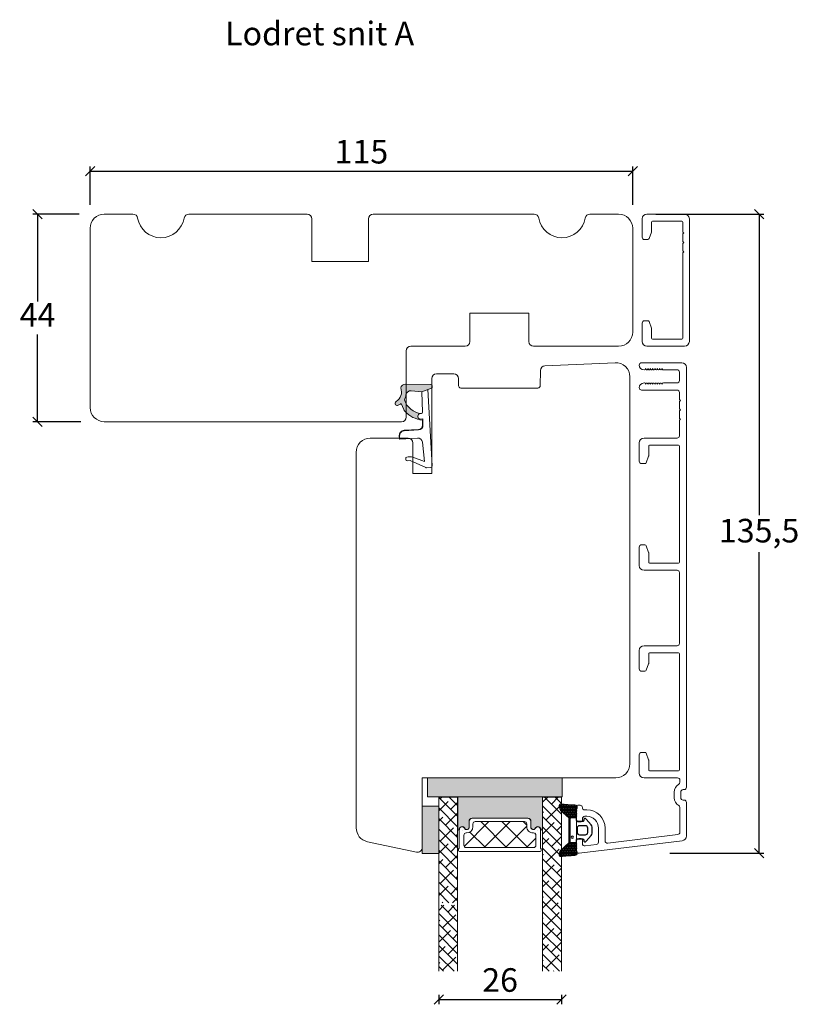
# Model space of a CAD drawing. Units: millimetres. Extents: x 2156 to 4269, y 839 to 2221.
# Drawn here: x 4022 to 4187, y 1971 to 2180 of the extents above; entities that cross this region are included whole.
import ezdxf

# ---------------------------------------------------------------- set-up
doc = ezdxf.new("R2010")
doc.units = ezdxf.units.MM
for name, color, linetype in [('1', 7, 'Continuous'), ('GLAS', 3, 'Continuous'), ('KON', 7, 'Continuous')]:
    doc.layers.add(name, color=color, linetype=linetype)
doc.styles.get("Standard").update_dxf_attribs({"font": 'txt.shx', "height": 5})
doc.dimstyles.new('ISO-25', dxfattribs={"dimtxt": 2, "dimasz": 2, "dimexe": 1, "dimexo": 5, "dimgap": 1, "dimtad": 1, "dimtih": 1, "dimtoh": 1, "dimdec": 1, "dimtxsty": 'Standard', "dimblk": 'OBLIQUE', "dimcen": 5, "dimclrd": 1, "dimclre": 1, "dimadec": 0, "dimazin": 0, "dimtfac": 1, "dimtdec": 1, "dimtmove": 1, "dimatfit": 3, "dimldrblk": 'OBLIQUE', "dimfxl": 1.25, "dimarcsym": 0})
pattern_1 = [(315, (-2911.252089873308, 5553.244820058947), (1.122532015133644, 1.122532015133644), []), (44.99999999999999, (-2911.252089873308, 5553.244820058947), (1.122532015133645, 3.367596045400932), [3.96875, -2.38125])]

# ---------------------------------------------------------------- blocks, each defined once
blk = doc.blocks.new('A$C0AF047EA')
at = {"lineweight": 9}
h = blk.add_hatch(color=256, dxfattribs=at)
h.set_gradient(color1=(122, 175, 223), color2=(122, 175, 223), name='INVHEMISPHERICAL')
h.paths.add_polyline_path([(11.32859725869093, 17.24996158246449, 0.3937680234751278), (11.04967182598148, 17.54922043799525), (5.665206682138887, 17.92840812418171, 0.3545442253219425), (4.633415944021635, 17.20553591068528, -0.3596101337296012), (3.541968493034801, 14.38049756801183, 0.4060173848986504), (3.344139062169234, 13.71204175395587, 0.2981926167352509), (3.874717253046128, 13.57622434982341, 0.06792987403732788), (4.529008551834522, 13.90418864538697), (5.038814044001811, 12.59803364986192, 0.1274382333149269), (5.26051306901536, 12.14807952640467, 0.1753467174547604), (8.824554967031872, 10.14363280304724), (8.797203638655901, 9.076930996387546, -0.4067249021750503), (7.897499350837279, 8.200000337100846), (4.828597258690479, 8.200000337100391, 0.4142135623728614), (3.72859725869057, 7.100000337100937), (3.728597258690115, 6.400000337101574), (3.828597258690024, 6.400000337101574), (3.828597258690479, 7.100000337100937, -0.4142135623729046), (4.828597258690479, 8.100000337100482), (7.897499350837279, 8.100000337100482, 0.4067249021750809), (8.897170781746809, 9.074367736307977), (8.930200372375111, 10.36252177080632), (8.44285654665373, 10.36252177080632, -0.4217420882414298), (7.943020831199192, 10.87533807120235), (7.947461444951387, 11.0485220075434, -0.4067249021753473), (8.447297160405924, 11.53570570714737), (8.634087029193324, 11.53570570714737, 0.08709322901954752), (8.736250413659945, 11.55363719973411, -0.3174375648775681), (5.275113534703905, 14.67142251527048, 0.1037712740545877), (5.672366918526222, 15.70922953762874, -0.3990020041813256), (6.816966809585665, 16.47441696393571), (9.076967906952177, 16.08645561930143), (11.12858043938786, 16.81167294112765, 0.3178536132064898), (11.32859725869093, 17.09452159956163)])
for p, q in [((8.933918096669913, 11.82563937832856), (9.076967906952177, 16.08645561930143)), ((10.32859725869093, 16.52888969105561), (10.32859725869048, 0.3000003371007551)), ((7.574374228712713, 6.400000337100664), (3.828597258690024, 6.400000337101119)), ((8.764583863092867, 1.365619443181913), (8.573277403082557, 5.446823923399279)), ((4.828597258690479, 2.215975901493039), (4.828597258690479, 2.02067049848938)), ((8.764583863092412, 1.365619443181913), (6.367517525296989, 2.381850050869616)), ((5.734117651287761, 1.720670498489199), (5.128597258690661, 1.720670498489199)), ((5.734117651287761, 1.720670498489199), (8.999800710183536, 0.03347025725088315)), ((10.0285972586903, 3.371005732333288e-07), (9.137502258959103, 3.371005732333288e-07))]:
    blk.add_line(p, q, dxfattribs=at)
blk.add_lwpolyline([(8.634087029193324, 11.53570570714737), (8.447297160405924, 11.53570570714737, 0.4067249021750954), (7.947461444951387, 11.04852200754385), (7.943020831199192, 10.8753380712028, 0.421742088241694), (8.44285654665373, 10.36252177080632), (8.930200372375111, 10.36252177080632), (8.897170781746809, 9.074367736307977, -0.4067249021751017), (7.897499350837279, 8.100000337100482), (4.828597258690479, 8.100000337100482, 0.414213562373095), (3.828597258690479, 7.100000337100482), (3.828597258690024, 6.400000337101574), (3.728597258690115, 6.400000337101574), (3.72859725869057, 7.100000337100482, -0.4142135623730466), (4.828597258690479, 8.200000337100391), (7.897499350837279, 8.200000337100846, 0.4067249021749592), (8.797203638655901, 9.076930996387091), (8.824554967031872, 10.14363280304724, -0.1753467174537356), (5.260513069030821, 12.14807952638648, -0.1274382333209987), (5.038814044001811, 12.59803364986192), (4.529008551834522, 13.90418864538697, -0.06792987403174788), (3.874717253102972, 13.57622434984296, -0.2981926167679792), (3.344139062169234, 13.71204175395587, -0.4060173849038985), (3.541968493042532, 14.38049756801638, 0.3596101337285318), (4.633415944021635, 17.20553591068528, -0.3545442253217905), (5.665206682138432, 17.92840812418171), (11.04967182598148, 17.54922043799525, -0.3937680234751424), (11.32859725869093, 17.24996158246449), (11.32859725869093, 17.09452159956118, -0.3178536132064563), (11.12858043938786, 16.81167294112765), (9.076967906952177, 16.08645561930143), (6.81696680958612, 16.47441696393571, 0.3990020041813872), (5.672366918526222, 15.70922953762874, -0.1037712740545895), (5.275113534703905, 14.67142251527048, 0.3174375648775508), (8.73625041365949, 11.55363719973411)], format="xyb", dxfattribs=at)
for centre, radius, start, end in [((6.018018818725068, 12.80090801778397), 1, 191.7050947919161, 220.7551990323405), ((8.634087029193324, 11.83570570714755), 0.3, 270, 358.0771118665306), ((7.574374228712713, 5.400000337100664), 1, 2.683775159470611, 90), ((5.128597258690661, 2.215975901493039), 0.3, 98.87430827647535, 180), ((5.475669020395344, -0.006898750150867272), 2.549806775046317, 69.5266899599643, 98.87430827650108), ((5.128597258690661, 2.02067049848938), 0.3, 180, 270), ((9.137502258959103, 0.3000003371007551), 0.3, 242.6770689248809, 270), ((10.0285972586903, 0.3000003371007551), 0.3, 270, 0)]:
    blk.add_arc(centre, radius, start, end, dxfattribs=at)
blk = doc.blocks.new('_Oblique')
at = {"color": 0, "lineweight": -2}
blk.add_line((-0.5, -0.5), (0.5, 0.5), dxfattribs=at)
blk = doc.blocks.new('*D1176')
at = {"color": 1, "lineweight": -2, "transparency": 16777216}
for p, q in [((4037.126454524389, 2140.933272868007), (4037.126454524389, 2149.02454008623)), ((4037.126454524389, 2148.02454008623), (4152.126454524389, 2148.02454008623)), ((4152.126454524389, 2140.933272868007), (4152.126454524389, 2149.02454008623))]:
    blk.add_line(p, q, dxfattribs=at)
at = {"layer": 'Defpoints', "color": 0, "lineweight": 9, "transparency": 16777216}
for p in [(4152.126454524389, 2148.02454008623), (4037.126454524389, 2135.933272868007), (4152.126454524389, 2135.933272868007)]:
    blk.add_point(p, dxfattribs=at)
at = {"color": 1, "lineweight": -2, "transparency": 16777216, "xscale": 2, "yscale": 2, "zscale": 2, "rotation": 180}
blk.add_blockref('_Oblique', (4037.126454524389, 2148.02454008623), dxfattribs=at)
at = {"color": 1, "lineweight": -2, "transparency": 16777216, "xscale": 2, "yscale": 2, "zscale": 2}
blk.add_blockref('_Oblique', (4152.126454524389, 2148.02454008623), dxfattribs=at)
at = {"color": 0, "lineweight": 9, "transparency": 16777216, "insert": (4094.626454524389, 2151.52454008623), "char_height": 5, "attachment_point": 5}
blk.add_mtext('115', dxfattribs=at)
blk = doc.blocks.new('*D1177')
at = {"color": 1, "lineweight": -2, "transparency": 16777216}
for p, q in [((4034.784377445644, 2138.913706271424), (4024.988069264507, 2138.913706271424)), ((4025.988069264507, 2138.913706271424), (4025.988069264507, 2120.423489569716)), ((4025.988069264507, 2094.933272868008), (4025.988069264507, 2113.423489569716)), ((4035.126454524391, 2094.933272868008), (4024.988069264507, 2094.933272868008))]:
    blk.add_line(p, q, dxfattribs=at)
at = {"layer": 'Defpoints', "color": 0, "lineweight": 9, "transparency": 16777216}
for p in [(4039.784377445644, 2138.913706271424), (4025.988069264507, 2094.933272868008), (4040.126454524391, 2094.933272868008)]:
    blk.add_point(p, dxfattribs=at)
at = {"color": 1, "lineweight": -2, "transparency": 16777216, "xscale": 2, "yscale": 2, "zscale": 2}
for p, rotation in [((4025.988069264507, 2138.913706271424), 90), ((4025.988069264507, 2094.933272868008), 270)]:
    blk.add_blockref('_Oblique', p, dxfattribs=dict(at, rotation=rotation))
at = {"color": 0, "lineweight": 9, "transparency": 16777216, "insert": (4025.988069264507, 2116.923489569714), "char_height": 5, "attachment_point": 5}
blk.add_mtext('44', dxfattribs=at)
blk = doc.blocks.new('*D1179')
at = {"color": 1, "lineweight": -2, "transparency": 16777216}
for p, q in [((4157.001888913278, 2138.933272868008), (4179.908267319012, 2138.933272868008)), ((4178.908267319012, 2138.933272868008), (4178.908267319012, 2075.117807157484)), ((4178.908267319013, 2003.469008113627), (4178.908267319012, 2067.284473824151)), ((4159.9694089611, 2003.469008113627), (4179.908267319013, 2003.469008113627))]:
    blk.add_line(p, q, dxfattribs=at)
at = {"layer": 'Defpoints', "color": 0, "lineweight": 9, "transparency": 16777216}
for p in [(4152.001888913278, 2138.933272868008), (4154.9694089611, 2003.469008113627), (4178.908267319013, 2003.469008113627)]:
    blk.add_point(p, dxfattribs=at)
at = {"color": 1, "lineweight": -2, "transparency": 16777216, "xscale": 2, "yscale": 2, "zscale": 2}
for p, rotation in [((4178.908267319012, 2138.933272868008), 90), ((4178.908267319013, 2003.469008113627), 270)]:
    blk.add_blockref('_Oblique', p, dxfattribs=dict(at, rotation=rotation))
at = {"color": 0, "lineweight": 9, "transparency": 16777216, "insert": (4178.908267319012, 2071.201140490816), "char_height": 5, "attachment_point": 5}
blk.add_mtext('135,5', dxfattribs=at)
blk = doc.blocks.new('A$C6110631A')
at = {"lineweight": 13}
h = blk.add_hatch(color=256, dxfattribs=at)
h.set_gradient(color1=(73, 75, 75), color2=(63, 64, 64), one_color=1, tint=0.25, name='INVCURVED')
h.paths.add_polyline_path([(28.49999566231327, 1.762010469974484e-06), (-4.337690370448399e-06, 1.762010469974484e-06), (-4.337690370448399e-06, 4.00000176201047), (28.49999566231327, 4.000001762011152)])
at = {"lineweight": 0}
blk.add_lwpolyline([(28.49999566231327, 1.762010469974484e-06), (-4.337690370448399e-06, 1.762010469974484e-06), (-4.337690370448399e-06, 4.00000176201047), (28.49999566231327, 4.000001762011152)], close=True, dxfattribs=at)
blk = doc.blocks.new('A$C460C5F63')
at = {"lineweight": 13}
h = blk.add_hatch(dxfattribs=at)
h.set_pattern_fill('NET', color=256, angle=45, style=0)
h.set_pattern_definition([(45, (-5315.223469585662, -1625.389230356496), (-2.245064030267288, 2.245064030267288), []), (135, (-5315.223469585662, -1625.389230356496), (-2.245064030267288, -2.245064030267288), [])])
edge = h.paths.add_edge_path()
edge.add_arc((1.599999160894185, 3.599997303617329), 0.5, 180, 270)
edge.add_line((1.599999160894185, 3.099997303617329), (1.684999160894222, 3.099997303617329))
edge.add_arc((1.684999160893198, 1.74999730361776), 1.349999999999568, -2.4101609596982598e-11, 89.99999999995657, ccw=False)
edge.add_line((3.034999160892767, 1.749997303617192), (3.034999160893676, 1.199997303617238))
edge.add_arc((3.534999160893676, 1.199997303617238), 0.5, 180, 270)
edge.add_line((3.534999160893676, 0.6999973036172378), (13.93384388095001, 0.6999973036172378))
edge.add_arc((13.93384388095001, 1.199997303617238), 0.5, 270, 360)
edge.add_line((14.43384388095001, 1.199997303617238), (14.43384388095001, 1.749997303617192))
edge.add_arc((15.7838438809498, 1.749997303617533), 1.349999999999795, 90.00000000001438, 180.0000000000145, ccw=False)
edge.add_line((15.78384388094946, 3.099997303617329), (15.8688438809495, 3.099997303617329))
edge.add_arc((15.8688438809495, 3.599997303617329), 0.5, 270, 360)
edge.add_line((16.3688438809495, 3.599997303617329), (16.3688438809495, 5.699997303617238))
edge.add_arc((15.8688438809495, 5.699997303617238), 0.5, 0, 90)
edge.add_line((15.8688438809495, 6.199997303617238), (1.599999160894185, 6.199997303617238))
edge.add_arc((1.599999160894185, 5.699997303617238), 0.5, 90, 180)
edge.add_line((1.099999160894185, 5.699997303617238), (1.099999160894185, 3.599997303617329))
at = {"lineweight": 5}
blk.add_lwpolyline([(17.36881698463185, 2.389997303619793, -0.7807673591925802), (16.24496670973258, 2.120342340543857, 0.7845985001125848), (15.26384388095084, 1.879997303617529), (15.26384388094993, 0.6499973036172833, -0.4142135623729926), (14.61384388094939, -2.696382352951332e-06), (2.854999160894295, -2.696382580325007e-06, -0.41421356237289), (2.204999160893749, 0.6499973036175106), (2.204999160892839, 1.879997303617529, 0.7845985001124283), (1.223876332111104, 2.120342340544084, -0.7807673591899431), (0.100026057211835, 2.389997303619566, 0.004363857630778244), (0.09999916089418548, 2.393052062116794), (0.09999916089509497, 6.298935121405748, -0.2679491924324691), (-8.39106178318616e-07, 6.4721402021637), (-8.391052688239142e-07, 6.799997303617602, -0.4142135623717631), (0.1999991608936398, 6.99999730361742), (17.26884388094913, 6.99999730361742, -0.4142135623717631), (17.46884388094895, 6.799997303617602), (17.46884388094986, 6.4721402021637, -0.2679491924314139), (17.36884388094859, 6.298935121405293), (17.3688438809495, 2.393052062112474, 0.004363857640198794)], format="xyb", close=True, dxfattribs=at)
at = {"layer": '1', "color": 0, "lineweight": 5}
for centre, start, end in [((0.5596603520198187, 2.668882411351206), 359.9999999857739, 0.3538777718036304), ((0.5596603520198187, 2.668882411351206), 359.9999999857739, 0.3538777718036304), ((0.5596603520198187, 2.668882411351206), 359.9999999857739, 0.3538777718036304), ((0.5596603520198187, 2.668882411351206), 359.9999999857739, 0.3538777718036304), ((16.90918268982387, 2.668882411351206), 179.6461222281964, 180.0000000142261), ((16.90918268982387, 2.668882411351206), 179.6461222281964, 180.0000000142261), ((16.90918268982387, 2.668882411351206), 179.6461222281964, 180.0000000142261), ((16.90918268982387, 2.668882411351206), 179.6461222281964, 180.0000000142261)]:
    blk.add_arc(centre, 0.2000000000091404, start, end, dxfattribs=at)
at = {"layer": 'GLAS', "color": 0, "lineweight": 5}
blk.add_lwpolyline([(1.099999160894185, 3.599997303617329, 0.414213562373095), (1.599999160894185, 3.099997303617329), (1.684999160894222, 3.099997303617329, -0.4142135623729962), (3.034999160892767, 1.749997303617192), (3.034999160893676, 1.199997303617238, 0.414213562373095), (3.534999160893676, 0.6999973036172378), (13.93384388095001, 0.6999973036172378, 0.414213562373095), (14.43384388095001, 1.199997303617238), (14.43384388095001, 1.749997303617192, -0.414213562373095), (15.78384388094946, 3.099997303617329), (15.8688438809495, 3.099997303617329, 0.414213562373095), (16.3688438809495, 3.599997303617329), (16.3688438809495, 5.699997303617238, 0.414213562373095), (15.8688438809495, 6.199997303617238), (1.599999160894185, 6.199997303617238, 0.414213562373095), (1.099999160894185, 5.699997303617238)], format="xyb", close=True, dxfattribs=at)
for centre, start, end in [((2.854999160894295, 0.6499973036179654), 180.0000000000521, 270), ((14.61384388094939, 0.6499973036179654), 270, 359.9999999999479)]:
    blk.add_arc(centre, 0.6500000000005457, start, end, dxfattribs=at)
blk = doc.blocks.new('A$C5DEC78EA')
at = {"lineweight": 13}
h = blk.add_hatch(color=256, dxfattribs=at)
h.set_gradient(color1=(41, 41, 41), color2=(0, 0, 0), one_color=1, name='INVCURVED')
edge = h.paths.add_edge_path()
edge.add_arc((17.02318013037749, 6.893481486070959), 0.5956605145531235, 207.5292896845386, 359.455514563575, ccw=False)
edge.add_arc((16.03384064493176, 6.377820971517374), 0.5199999999994442, 27.52928968455565, 179.9999999999978)
edge.add_line((15.51384064493232, 6.377820971517394), (15.51384064493141, 5.147820971517149))
edge.add_arc((14.86384064493041, 5.147820971518286), 0.6500000000010004, 270.0000000000401, 359.9999999998998, ccw=False)
edge.add_line((14.86384064493086, 4.497820971517285), (3.104995924875766, 4.497820971517285))
edge.add_arc((3.104995924875766, 5.147820971517831), 0.6500000000005457, 180.0000000000401, 270, ccw=False)
edge.add_line((2.45499592487522, 5.147820971517376), (2.454995924874311, 6.377820971517394))
edge.add_arc((1.934995924874868, 6.377820971517374), 0.5199999999994431, 2.250854082268899e-12, 152.4707103154443)
edge.add_arc((0.9456564394290844, 6.893481486070753), 0.595660514553072, 180.5444854364271, 332.47071031548126, ccw=False)
edge.add_arc((0.1750093730352467, 6.887807523358788), 0.1750134486747429, 0.004402649360340998, 180.0043945723033)
edge.add_line((-4.075124707014766e-06, 6.887794099870007), (-4.075125616509467e-06, 3.040308911295142e-07))
edge.add_line((-4.075125616509467e-06, 3.040308911295142e-07), (17.96884064493133, 3.040308911295142e-07))
edge.add_line((17.96884064493133, 3.040308911295142e-07), (17.96884064493133, 6.887794099870007))
edge.add_arc((17.79382719677138, 6.887807523358788), 0.1750134486747444, 359.9956054276967, 539.9955973505652)
at = {"lineweight": 5}
blk.add_lwpolyline([(17.61881374861332, 6.887820971519659, -0.7807673591898183), (16.49496347371405, 6.61816600844395, 0.7845985001124283), (15.51384064493232, 6.377820971517394), (15.51384064493141, 5.147820971517149, -0.4142135623723778), (14.86384064493086, 4.497820971517285), (3.104995924875766, 4.497820971517285, -0.41421356237289), (2.45499592487522, 5.147820971517376), (2.454995924874311, 6.377820971517394, 0.7845985001124283), (1.473873096092575, 6.61816600844395, -0.7807673591899431), (0.3500228211933063, 6.887820971519432, 0.9999999295143824), (-4.075124707014766e-06, 6.887794099870007), (-4.075125616509467e-06, 3.040308911295142e-07), (17.96884064493133, 3.040308911295142e-07), (17.96884064493133, 6.887794099870007, 0.9999999295137332)], format="xyb", close=True, dxfattribs=at)
blk = doc.blocks.new('A$C0481216A')
at = {"layer": 'KON'}
h = blk.add_hatch(dxfattribs=at)
h.set_pattern_fill('HONEY', color=256, scale=1.5)
h.set_pattern_definition([(0, (19.0515400816912, 35.52622514423547), (0.28125, 0.1623797632095823), [0.1875, -0.375]), (120, (19.0515400816912, 35.52622514423547), (-0.2812499999999999, 0.1623797632095823), [0.1874999999999996, -0.3749999999999992]), (59.99999999999999, (19.0515400816912, 35.52622514423547), (6.245004513516506e-17, 0.3247595264191645), [-0.375, 0.1875])])
edge = h.paths.add_edge_path()
edge.add_arc((26.92881007095184, 23.72266341982413), 23.72267002431228, 90.34867228018949, 97.72818145361235)
edge.add_arc((23.73873738894872, 47.52986464340574), 0.3000000000000274, 160.0511175823172, 269.9999999999946, ccw=False)
edge.add_line((23.45673817287388, 47.63221913589859), (23.60873292494307, 48.22829080527799))
edge.add_arc((24.09322950725254, 48.10474704084527), 0.4999999999999998, 131.907836476685, 165.694766173288, ccw=False)
edge.add_line((23.75926233203245, 48.47685713997635), (25.52487625141384, 50.06148785696905))
edge.add_line((25.52487625141384, 50.06148785696905), (25.52487625141566, 55.42818166469897))
edge.add_line((25.52487625141566, 55.42818166469897), (23.75926233203245, 57.01281238169304))
edge.add_arc((24.09322950725254, 57.38492248082457), 0.4999999999999993, 194.3052338267122, 228.0921635233169, ccw=False)
edge.add_line((23.60873292494307, 57.26137871639185), (23.45673817287388, 57.85745038577124))
edge.add_arc((23.73873738894872, 57.95980487826409), 0.3000000000000292, 90, 199.9488824176823, ccw=False)
edge.add_arc((27.17218644422337, 85.21422452768456), 27.17221579209579, 262.7407674570663, 269.1823788091312)
edge.add_arc((26.78444714462148, 57.54477533764793), 0.500000000040778, -36.81864622829869, 90.00000000002183, ccw=False)
edge.add_arc((27.4248762514153, 57.06534801339876), 0.3000000000000969, 143.1813537690581, 179.9999999999525)
edge.add_line((27.12487625141512, 57.06534801339876), (27.12487625141512, 55.42199448450219))
edge.add_line((27.12487625141512, 55.42199448450219), (26.026036339028, 55.42624368484303))
edge.add_arc((26.02487625141566, 55.12624592785687), 0.2999999999999978, 89.77843903413905, 179.9999999999844)
edge.add_line((25.72487625141548, 55.12624592785687), (25.72487625141366, 50.36342359381251))
edge.add_arc((26.02487625141384, 50.36342359381251), 0.2999999999999954, 179.999999999982, 270.221560965861)
edge.add_line((26.02603633902709, 50.06342583682635), (27.12487625141512, 50.06767503716719))
edge.add_line((27.12487625141512, 50.06767503716765), (27.12487625141512, 48.42432150827108))
edge.add_arc((27.4248762514153, 48.42432150827108), 0.300000000000086, 180.0000000000472, 216.8186462309443)
edge.add_arc((26.78444714462239, 47.9448941840219), 0.5000000000406971, -90.00000000001688, 36.81864622831671, ccw=False)
at = {"lineweight": 9}
for p, q in [((27.12487625141512, 57.29525371895124), (27.12487625141512, 52.79624748208062)), ((27.12487625141603, 54.79483476083487), (27.12487625141512, 50.69483476083451))]:
    blk.add_line(p, q, dxfattribs=at)
at = {"layer": 'KON'}
for points in [[(26.78444714462148, 47.44489418398098, 0.03221031558350679), (23.73873738894781, 47.22986464340556, -0.5202835986218676), (23.45673817287388, 47.63221913589859), (23.60873292494307, 48.22829080527799, -0.1485006732463797), (23.75926233203245, 48.47685713997635), (25.52487625141384, 50.06148785696905), (25.52487625141566, 55.42818166469897), (23.75926233203245, 57.01281238169349, -0.1485006732463869), (23.60873292494307, 57.26137871639185), (23.45673817287388, 57.85745038577124, -0.5202835986218949), (23.73873738894872, 58.25980487826428, 0.0281142355558606), (26.78444714462148, 58.04477533768841, -0.6177249872354368), (27.18471533638512, 57.24513325998987, 0.1620481530204214), (27.12487625141512, 57.06534801339876), (27.12487625141512, 55.42199448450219), (26.02603633902891, 55.42624368484303, 0.4153466252536199), (25.72487625141548, 55.12624592785687), (25.72487625141366, 50.36342359381251, 0.41534662525379), (26.02603633902709, 50.06342583682635), (27.12487625141512, 50.06767503716765), (27.12487625141512, 48.42432150827108, 0.1620481530204335), (27.18471533638512, 48.24453626167997, -0.6177249872355122)], [(28.63779557165981, 54.91532743323387, -0.7168358323665419), (29.17592022890494, 55.09780112342469), (30.24148778998369, 53.87823521157679, -0.1649337474761685), (30.40648870399673, 53.39163870440143), (30.40648870399673, 52.74483476083469), (30.40648870399673, 52.09803081726841, -0.1649337474761613), (30.24148778998369, 51.61143431009259), (29.17592022890494, 50.3918683982447, -0.7168358323665418), (28.63779557165981, 50.57434208843551), (28.63779557165981, 50.69483476083496, 0.4142135623732615), (28.4377955716609, 50.89483476083478), (27.32487625141584, 50.89483476083478, 0.4142135623729284), (27.12487625141512, 50.69483476083496), (27.12487625141512, 50.06767503716765), (26.02603633902709, 50.06342583682635, -0.4153466252537526), (25.72487625141366, 50.36342359381251), (25.72487625141548, 55.12624592785687, -0.4153466252535858), (26.02603633902891, 55.42624368484303), (27.12487625141512, 55.42199448450219), (27.12487625141603, 54.79483476083487, 0.4142135623729286), (27.32487625141584, 54.5948347608346), (28.4377955716609, 54.59483476083506, 0.4142135623732615), (28.63779557165981, 54.79483476083487)], [(29.00648870399709, 51.79483476083442), (27.73289535428921, 51.79483476083442, -0.4142135623731075), (27.23289535428921, 52.29483476083442), (27.23289535428921, 52.74483476083469), (27.23289535428921, 53.19483476083496, -0.4142135623731075), (27.73289535428921, 53.69483476083496), (29.00648870399709, 53.69483476083496, -0.4142135623731076), (29.50648870399709, 53.19483476083496), (29.50648870399709, 52.74483476083469), (29.50648870399709, 52.29483476083442, -0.4142135623731075)]]:
    blk.add_lwpolyline(points, format="xyb", close=True, dxfattribs=at)
blk.add_circle((26.23444020954503, 54.21818723147635), 0.2303495386127913, dxfattribs=at)
blk = doc.blocks.new('*D1193')
at = {"color": 1, "lineweight": -2, "transparency": 16777216}
for p, q in [((4111.014272263115, 1973.449660034457), (4111.014272263115, 1971.451765071167)), ((4111.014272263115, 1972.451765071167), (4137.01427644558, 1972.451765071167)), ((4137.01427644558, 1973.449660034457), (4137.01427644558, 1971.451765071167))]:
    blk.add_line(p, q, dxfattribs=at)
at = {"layer": 'Defpoints', "color": 0, "lineweight": 9, "transparency": 16777216}
for p in [(4111.014272263115, 1978.449660034457), (4137.01427644558, 1978.449660034457), (4137.01427644558, 1972.451765071167)]:
    blk.add_point(p, dxfattribs=at)
at = {"color": 1, "lineweight": -2, "transparency": 16777216, "xscale": 2, "yscale": 2, "zscale": 2, "rotation": 180}
blk.add_blockref('_Oblique', (4111.014272263115, 1972.451765071167), dxfattribs=at)
at = {"color": 1, "lineweight": -2, "transparency": 16777216, "xscale": 2, "yscale": 2, "zscale": 2}
blk.add_blockref('_Oblique', (4137.01427644558, 1972.451765071167), dxfattribs=at)
at = {"color": 0, "lineweight": 9, "transparency": 16777216, "insert": (4124.014274354347, 1975.951765071167), "char_height": 5, "attachment_point": 5}
blk.add_mtext('26', dxfattribs=at)

msp = doc.modelspace()

# ---------------------------------------------------------------- hatches: boundary and pattern name
at = {"lineweight": 0}
h = msp.add_hatch(dxfattribs=at)
h.set_pattern_fill('ANSI38', color=256, scale=0.5, angle=-90.00000000000001, style=0)
h.set_pattern_definition(pattern_1)
h.paths.add_polyline_path([(4115.014272263114, 1992.976593284409), (4111.014272263115, 1992.976593284408), (4111.014272263114, 2015.377781340633), (4115.014272263114, 2015.377781340633)])
h = msp.add_hatch(dxfattribs=at)
h.set_pattern_fill('ANSI38', color=256, scale=0.5, angle=-90.00000000000001, style=0)
h.set_pattern_definition(pattern_1)
h.paths.add_polyline_path([(4137.01427644558, 1992.976593284408), (4133.01427644558, 1992.976593284408), (4133.01427644558, 2015.377785897566), (4137.01427644558, 2015.377785897566)])
h = msp.add_hatch(color=256, dxfattribs=at)
h.set_gradient(color1=(132, 132, 132), color2=(130, 130, 130), one_color=1, tint=0.5099999904632568)
h.paths.add_polyline_path([(4111.014272263114, 2013.449660034457), (4107.514272263114, 2013.449660034458), (4107.514272263114, 2003.449660034457), (4111.014272263114, 2003.449660034457)])
h = msp.add_hatch(dxfattribs=at)
h.set_pattern_fill('ANSI38', color=256, scale=0.5, angle=-90.00000000000001, style=0)
h.set_pattern_definition([(315, (-2888.308670084992, 5575.244832140665), (1.122532015133644, 1.122532015133644), []), (44.99999999999999, (-2888.308670084992, 5575.244832140665), (1.122532015133645, 3.367596045400932), [3.96875, -2.38125])])
h.paths.add_polyline_path([(4115.014264363862, 1978.449660034457), (4111.014264363862, 1978.449660034457), (4111.014264363862, 1992.434366109249), (4115.014264363862, 1992.434366109249)])
h = msp.add_hatch(dxfattribs=at)
h.set_pattern_fill('ANSI38', color=256, scale=0.5, angle=-90.00000000000001, style=0)
h.set_pattern_definition([(315, (-2888.829898517565, 5553.244827958199), (1.122532015133644, 1.122532015133644), []), (44.99999999999999, (-2888.829898517565, 5553.244827958199), (1.122532015133645, 3.367596045400932), [3.96875, -2.38125])])
h.paths.add_polyline_path([(4137.014268546326, 1978.449660034457), (4133.014268546327, 1978.449660034457), (4133.014268546326, 1992.955594541823), (4137.014268546326, 1992.955594541823)])

# ---------------------------------------------------------------- linework, layer by layer
msp.add_line((4136.302905283118, 2001.280914529773), (4136.337399852579, 2001.266433834432), dxfattribs=at)
at = {"lineweight": 9}
for points in [[(4149.126454524389, 2138.933272868007), (4143.042534307489, 2138.933272868007, 0.3659773818630113), (4142.056521010306, 2138.099939534674, -0.8451542547285348), (4132.196388038473, 2138.099939534674, 0.3659773818630112), (4131.210374741289, 2138.933272868007), (4097.126454524389, 2138.933272868007, 0.414213562373095), (4096.126454524389, 2137.933272868007), (4096.126454524389, 2128.933272868007), (4084.12645452439, 2128.933272868007), (4084.12645452439, 2137.933272868007, 0.414213562373095), (4083.12645452439, 2138.933272868007), (4058.042534307489, 2138.933272868007, 0.3659773818630113), (4057.056521010306, 2138.099939534674, -0.8451542547285156), (4047.196388038473, 2138.099939534674, 0.3659773818630112), (4046.21037474129, 2138.933272868007), (4040.126454524389, 2138.933272868007, 0.414213562373095), (4037.126454524389, 2135.933272868007), (4037.126454524389, 2097.933272868007, 0.414213562373095), (4040.126454524389, 2094.933272868007), (4103.126454524389, 2094.933272868007, 0.414213562373095), (4104.126454524389, 2095.933272868007), (4104.126454524389, 2109.933272868007, -0.4142135623730897), (4105.126454524389, 2110.933272868007), (4116.626454524389, 2110.933272868007, 0.4142135623730893), (4117.626454524389, 2111.933272868007), (4117.626454524389, 2117.933272868007), (4130.126454524388, 2117.933272868007), (4130.126454524389, 2111.933272868007, 0.4142135623730708), (4131.126454524389, 2110.933272868007), (4149.126454524389, 2110.933272868007, 0.414213562373095), (4152.126454524389, 2113.933272868007), (4152.126454524389, 2135.933272868007, 0.414213562373095)], [(4106.306360572295, 2003.706409590259), (4095.89053719066, 2005.920361195222, -0.3541185725307464), (4093.514272263114, 2008.854803997423), (4093.514272263112, 2088.449660034457, -0.414213562373095), (4096.514272263112, 2091.449660034457), (4104.514272263112, 2091.449660034458, -0.414213562373095), (4105.514272263112, 2090.449660034458), (4105.514272263112, 2083.949660034458), (4109.514272263112, 2083.949660034458), (4109.514272263112, 2104.084047842355, -0.414213562373095), (4110.514272263112, 2105.084047842355), (4114.196780449145, 2105.084047842355, -0.4116598904954736), (4115.196742372209, 2104.092774377853), (4115.209946906878, 2102.579684574606, 0.4116598904954735), (4115.709927868411, 2102.084047842355), (4132.018616657815, 2102.084047842355, 0.4116598904954735), (4132.518597619348, 2102.579684574606), (4132.546737490515, 2105.804194426566, -0.3989090245246807), (4133.502905852953, 2106.794508492869), (4148.382891581232, 2107.446781839862, -0.4271034924275797), (4151.514272263112, 2104.449660034457), (4151.514272263113, 2022.449660034457, -0.414213562373095), (4148.514272263113, 2019.449660034457), (4107.514272263114, 2019.449660034457), (4107.514272263114, 2004.684557190993, -0.4769755326981761)]]:
    msp.add_lwpolyline(points, format="xyb", close=True, dxfattribs=at)
at = {"lineweight": 0}
msp.add_lwpolyline([(4111.014272263114, 2013.449660034457), (4107.514272263114, 2013.449660034458), (4107.514272263114, 2003.449660034457), (4111.014272263114, 2003.449660034457)], close=True, dxfattribs=at)
at = {"layer": '1', "color": 3, "linetype": 'Continuous', "lineweight": 13, "ltscale": 0.75}
for p, q in [((4154.127231686378, 2137.949660034454), (4154.127231686374, 2134.049660034458)), ((4163.126454524388, 2138.94966003446), (4155.127231686378, 2138.949660034457)), ((4156.127231686389, 2137.249660034458), (4156.127231686378, 2135.251044580349)), ((4156.327231686389, 2137.449660034457), (4162.52645452439, 2137.449660034457)), ((4162.726454524389, 2137.249660034458), (4162.726454524389, 2135.149660034459)), ((4164.126454524389, 2111.949660034457), (4164.126454524389, 2137.94966003446)), ((4156.109139472614, 2135.148438537352), (4155.599077211147, 2133.74705399146)), ((4162.92645452439, 2134.949660034459), (4162.726454524389, 2135.14966003446)), ((4154.627231686374, 2133.549660034458), (4155.317169424912, 2133.549660034458)), ((4162.726454524389, 2134.749660034458), (4162.92645452439, 2134.949660034459)), ((4162.726454524389, 2134.749660034459), (4162.726454524389, 2133.149660034459)), ((4162.92645452439, 2132.949660034459), (4162.726454524389, 2133.14966003446)), ((4162.726454524389, 2132.749660034458), (4162.92645452439, 2132.949660034459)), ((4162.726454524389, 2132.749660034459), (4162.726454524389, 2131.14966003446)), ((4162.92645452439, 2130.94966003446), (4162.726454524389, 2131.149660034461)), ((4162.726454524389, 2130.749660034459), (4162.92645452439, 2130.94966003446)), ((4162.726454524389, 2130.749660034459), (4162.726454524389, 2112.649660034458)), ((4154.62645452439, 2116.349660034458), (4155.316392262926, 2116.349660034458)), ((4154.12645452439, 2115.849660034458), (4154.12645452439, 2111.949660034457)), ((4155.598300049163, 2116.152266077455), (4156.108362310625, 2114.750881531572)), ((4156.126454524388, 2114.648275488575), (4156.126454524389, 2112.649660034457)), ((4156.326454524389, 2112.449660034457), (4162.526454524389, 2112.449660034457)), ((4163.126454524389, 2110.949660034457), (4155.12645452439, 2110.949660034457))]:
    msp.add_line(p, q, dxfattribs=at)
at = {"layer": '1', "color": 3, "linetype": 'Continuous', "lineweight": 13, "ltscale": 1.2}
for p, q in [((4162.514272263113, 2107.449660034457), (4154.014272263113, 2107.449660034457)), ((4154.614272263108, 2105.949660034457), (4154.514272263113, 2105.949660034457)), ((4154.814272263113, 2106.149660034457), (4154.814272263113, 2106.199660034457)), ((4154.959771853954, 2106.022657579487), (4154.814272263116, 2106.199660034458)), ((4155.314272263113, 2106.149660034458), (4155.314272263113, 2106.199660034457)), ((4155.459771853954, 2106.022657579486), (4155.314272263116, 2106.199660034458)), ((4155.814272263113, 2106.149660034458), (4155.814272263113, 2106.199660034458)), ((4155.959771853954, 2106.022657579486), (4155.814272263116, 2106.199660034457)), ((4156.314272263113, 2106.149660034458), (4156.314272263113, 2106.199660034458)), ((4156.459771853954, 2106.022657579486), (4156.314272263116, 2106.199660034457)), ((4156.814272263113, 2106.149660034459), (4156.814272263113, 2106.199660034458)), ((4156.959771853954, 2106.022657579485), (4156.814272263116, 2106.199660034456)), ((4157.314272263113, 2106.149660034458), (4157.314272263113, 2106.199660034458)), ((4157.459771853954, 2106.022657579485), (4157.314272263116, 2106.199660034456)), ((4157.814272263113, 2106.149660034458), (4157.814272263113, 2106.199660034457)), ((4157.959771853954, 2106.022657579484), (4157.814272263116, 2106.199660034456)), ((4158.314272263113, 2106.149660034457), (4158.314272263113, 2106.199660034457)), ((4158.459771853954, 2106.022657579484), (4158.314272263116, 2106.199660034456)), ((4161.514272263113, 2105.949660034457), (4158.614272263113, 2105.949660034457)), ((4163.514272263113, 2017.449660034456), (4163.514272263113, 2106.449660034457)), ((4162.014272263113, 2105.449660034457), (4162.014272263113, 2103.649660034457)), ((4161.514272263113, 2101.649660034457), (4154.014272263113, 2101.649660034457)), ((4154.614272263108, 2103.149660034457), (4154.514272263113, 2103.149660034457)), ((4154.959771853954, 2103.076662489428), (4154.814272263116, 2102.899660034456)), ((4154.814272263113, 2102.949660034457), (4154.814272263113, 2102.899660034457)), ((4155.459771853954, 2103.076662489429), (4155.314272263116, 2102.899660034456)), ((4155.314272263113, 2102.949660034456), (4155.314272263113, 2102.899660034457)), ((4155.959771853954, 2103.076662489429), (4155.814272263116, 2102.899660034457)), ((4155.814272263113, 2102.949660034456), (4155.814272263113, 2102.899660034456)), ((4156.459771853954, 2103.076662489429), (4156.314272263116, 2102.899660034457)), ((4156.314272263113, 2102.949660034456), (4156.314272263113, 2102.899660034456)), ((4156.959771853954, 2103.07666248943), (4156.814272263116, 2102.899660034458)), ((4156.814272263113, 2102.949660034456), (4156.814272263113, 2102.899660034456)), ((4157.459771853954, 2103.07666248943), (4157.314272263116, 2102.899660034458)), ((4157.314272263113, 2102.949660034456), (4157.314272263113, 2102.899660034456)), ((4157.959771853954, 2103.07666248943), (4157.814272263116, 2102.899660034458)), ((4157.814272263113, 2102.949660034456), (4157.814272263113, 2102.899660034457)), ((4158.459771853954, 2103.07666248943), (4158.314272263116, 2102.899660034459)), ((4158.314272263113, 2102.949660034456), (4158.314272263113, 2102.899660034457)), ((4161.514272263113, 2103.149660034457), (4158.614272263113, 2103.149660034457)), ((4162.014272263113, 2099.649660034456), (4162.014272263113, 2101.149660034457)), ((4162.014272263112, 2099.649660034457), (4162.214272263112, 2099.449660034456)), ((4162.214272263112, 2099.449660034456), (4162.014272263112, 2099.249660034456)), ((4162.014272263113, 2097.649660034457), (4162.014272263113, 2099.249660034456)), ((4162.014272263112, 2097.649660034458), (4162.214272263112, 2097.449660034457)), ((4162.214272263112, 2097.449660034457), (4162.014272263112, 2097.249660034457)), ((4162.014272263113, 2095.649660034457), (4162.014272263113, 2097.249660034458)), ((4162.014272263112, 2095.649660034457), (4162.214272263112, 2095.449660034457)), ((4162.214272263112, 2095.449660034457), (4162.014272263112, 2095.249660034457)), ((4162.014272263113, 2091.949660034458), (4162.014272263113, 2095.249660034458)), ((4161.514272263113, 2091.449660034458), (4154.514272263114, 2091.449660034458)), ((4153.514272263114, 2086.549660034459), (4153.514272263114, 2090.449660034458)), ((4155.514272263113, 2087.751044580341), (4155.514272263114, 2089.749660034458)), ((4155.714272263112, 2089.949660034458), (4161.814272263113, 2089.949660034458)), ((4162.014272263113, 2065.149660034459), (4162.014272263113, 2089.749660034458)), ((4154.986117787887, 2086.24705399146), (4155.496180049348, 2087.648438537344)), ((4154.014272263114, 2086.049660034459), (4154.704210001651, 2086.049660034459)), ((4153.514272263115, 2064.449660034463), (4153.514272263112, 2068.349660034459)), ((4154.014272263112, 2068.849660034459), (4154.70421000165, 2068.849660034459)), ((4155.496180049351, 2067.250881531563), (4154.986117787885, 2068.652266077456)), ((4155.514272263126, 2065.149660034457), (4155.514272263115, 2067.148275488567)), ((4155.714272263127, 2064.949660034459), (4161.814272263113, 2064.949660034459)), ((4161.514272263114, 2063.449660034456), (4154.514272263115, 2063.449660034459)), ((4162.014272263113, 2047.949660034458), (4162.014272263113, 2062.949660034456)), ((4161.514272263113, 2047.449660034458), (4154.514272263114, 2047.449660034458)), ((4153.514272263114, 2042.549660034458), (4153.514272263114, 2046.449660034458)), ((4155.514272263113, 2043.751044580341), (4155.514272263114, 2045.749660034459)), ((4155.714272263112, 2045.949660034458), (4161.814272263113, 2045.949660034458)), ((4162.014272263113, 2021.149660034459), (4162.014272263113, 2045.749660034459)), ((4154.986117787887, 2042.24705399146), (4155.496180049348, 2043.648438537344)), ((4154.014272263114, 2042.049660034458), (4154.704210001651, 2042.049660034458)), ((4154.014272263112, 2024.849660034459), (4154.70421000165, 2024.849660034459)), ((4155.496180049351, 2023.250881531563), (4154.986117787885, 2024.652266077456)), ((4153.514272263115, 2020.449660034462), (4153.514272263112, 2024.349660034459)), ((4155.514272263126, 2021.149660034457), (4155.514272263115, 2023.148275488567)), ((4155.714272263127, 2020.949660034459), (4161.814272263113, 2020.949660034459)), ((4161.614272263114, 2019.449660034456), (4154.514272263115, 2019.449660034459)), ((4162.114272263114, 2018.528121003538), (4162.114272263114, 2018.949660034456)), ((4160.914272263113, 2015.249660034456), (4160.914272263113, 2016.449660034457)), ((4162.314272263113, 2015.249660034456), (4162.314272263113, 2016.449660034456)), ((4163.014272263113, 2016.949660034456), (4162.814272263113, 2016.949660034456)), ((4163.014272263114, 2014.749660034456), (4162.814272263113, 2014.749660034456)), ((4163.514272263114, 2007.13011837487), (4163.514272263114, 2014.249660034456)), ((4140.214272263114, 2010.599660034457), (4140.214272263114, 2013.349660034457)), ((4140.964272263114, 2013.649660034457), (4140.514272263114, 2013.649660034457)), ((4141.464272263114, 2012.999660034457), (4141.464272263114, 2013.149660034457)), ((4142.364272263114, 2012.699660034457), (4141.764272263114, 2012.699660034457)), ((4162.114272263114, 2007.92637111297), (4162.114272263114, 2013.171199065373)), ((4141.164272263113, 2010.099660034457), (4140.714272263114, 2010.099660034457)), ((4141.464272263114, 2010.399660034457), (4141.464272263114, 2010.799660034457)), ((4142.364272263114, 2011.299660034457), (4141.964272263114, 2011.299660034457)), ((4144.864272263114, 2005.808337437395), (4144.864272263114, 2008.799660034457)), ((4146.264272263114, 2006.103020383562), (4146.264272263114, 2008.799660034457)), ((4140.214272263114, 2003.949660034457), (4140.214272263114, 2006.099660034457)), ((4141.164272263113, 2006.599660034457), (4140.714272263114, 2006.599660034457)), ((4140.775206934816, 2003.453386958637), (4162.636141606519, 2006.137572223229)), ((4141.464272263114, 2005.513654491228), (4141.464272263114, 2006.299660034457)), ((4146.825206934816, 2005.606747307741), (4161.675206934817, 2007.43009803715)), ((4142.025206934816, 2005.017381415407), (4144.425206934817, 2005.312064361575))]:
    msp.add_line(p, q, dxfattribs=at)
at = {"layer": '1', "color": 3, "linetype": 'Continuous', "lineweight": 13, "ltscale": 0.75}
for centre, radius, start, end in [((4155.127231686378, 2137.949660034454), 1.000000000003411, 90, 180), ((4156.327231686389, 2137.249660034458), 0.1999999999997897, 90, 180), ((4162.52645452439, 2137.249660034458), 0.1999999999999957, 0, 90), ((4163.126454524389, 2137.949660034461), 1, 2.605510395054913e-11, 90), ((4155.827231686378, 2135.25104458035), 0.3000000000001115, 340.0000000000442, 0), ((4154.627231686374, 2134.049660034458), 0.5, 180, 270), ((4154.627231686374, 2134.049660034458), 0.5, 180, 270), ((4155.317169424912, 2133.849660034458), 0.3000000000002956, 270, 339.9999999999774), ((4154.62645452439, 2115.849660034458), 0.5, 90.00000000005213, 180), ((4155.316392262926, 2116.049660034458), 0.3000000000003996, 20.00000000007161, 90), ((4155.826454524389, 2114.648275488575), 0.29999999999972, 0, 19.99999999995585), ((4156.326454524389, 2112.649660034458), 0.1999999999999886, 180, 270), ((4162.526454524389, 2112.649660034458), 0.1999999999999886, 270, 0), ((4155.12645452439, 2111.949660034457), 1, 180, 270), ((4163.126454524389, 2111.949660034457), 1, 270, 0)]:
    msp.add_arc(centre, radius, start, end, dxfattribs=at)
at = {"layer": '1', "color": 3, "linetype": 'Continuous', "lineweight": 13, "ltscale": 1.2}
for centre, radius, start, end in [((4154.014272263113, 2106.949660034457), 0.5, 90, 180), ((4154.514272263113, 2106.949660034457), 1, 180, 270), ((4154.614272263108, 2106.149660034453), 0.1999999999999034, 270, 0), ((4155.114272263112, 2106.149660034455), 0.1999999999999602, 219.4208948761597, 0), ((4155.614272263112, 2106.149660034454), 0.1999999999999886, 219.4208948761597, 0), ((4156.114272263112, 2106.149660034454), 0.1999999999999886, 219.4208948761597, 0), ((4156.614272263112, 2106.149660034454), 0.1999999999999886, 219.4208948761597, 0), ((4157.114272263112, 2106.149660034454), 0.1999999999999886, 219.4208948761697, 0), ((4157.614272263112, 2106.149660034453), 0.1999999999999886, 219.4208948761697, 0), ((4158.114272263112, 2106.149660034453), 0.1999999999999886, 219.4208948761697, 0), ((4158.614272263113, 2106.149660034453), 0.1999999999999886, 219.4208948761797, 270), ((4161.514272263113, 2105.449660034457), 0.5, 0, 90), ((4162.514272263113, 2106.449660034457), 1, 0, 90), ((4154.514272263113, 2102.149660034457), 1, 90, 180), ((4154.014272263113, 2102.149660034457), 0.5, 180, 270), ((4154.614272263108, 2102.949660034462), 0.1999999999999034, 0, 90), ((4155.114272263112, 2102.949660034459), 0.1999999999999602, 0, 140.5791051238403), ((4155.614272263112, 2102.94966003446), 0.1999999999999886, 0, 140.5791051238403), ((4156.114272263112, 2102.94966003446), 0.1999999999999886, 0, 140.5791051238403), ((4156.614272263112, 2102.949660034461), 0.1999999999999886, 0, 140.5791051238403), ((4157.114272263112, 2102.949660034461), 0.1999999999999886, 0, 140.5791051238302), ((4157.614272263112, 2102.949660034461), 0.1999999999999886, 0, 140.5791051238302), ((4158.114272263112, 2102.949660034462), 0.1999999999999886, 0, 140.5791051238302), ((4158.614272263113, 2102.949660034462), 0.1999999999999886, 90, 140.5791051238203), ((4161.514272263113, 2103.649660034457), 0.5, 270, 0), ((4161.514272263113, 2101.149660034457), 0.5, 0, 90), ((4154.514272263114, 2090.449660034458), 1, 90, 180), ((4161.514272263113, 2091.949660034458), 0.5, 270, 0), ((4155.714272263112, 2089.749660034458), 0.1999999999999886, 90, 180), ((4161.814272263113, 2089.749660034458), 0.1999999999999886, 0, 90), ((4155.214272263112, 2087.751044580341), 0.2999999999997129, 340.0000000000564, 0), ((4154.014272263114, 2086.549660034459), 0.5, 180.000000000052, 270), ((4154.704210001651, 2086.349660034459), 0.3000000000003963, 270, 339.9999999999407), ((4154.014272263112, 2068.349660034459), 0.5, 90, 180), ((4154.70421000165, 2068.549660034459), 0.3000000000002956, 20.00000000002265, 90), ((4155.214272263116, 2067.148275488566), 0.3000000000001242, 1.302755197527456e-11, 19.99999999996809), ((4154.514272263115, 2064.449660034463), 1.000000000003411, 180.000000000026, 270), ((4155.714272263127, 2065.149660034459), 0.1999999999997897, 180, 270), ((4161.814272263113, 2065.149660034459), 0.2000000000000028, 270, 0), ((4161.514272263113, 2062.949660034456), 0.5, 0, 90), ((4154.514272263114, 2046.449660034458), 1, 90, 180), ((4161.514272263113, 2047.949660034458), 0.5, 270, 0), ((4155.714272263112, 2045.749660034459), 0.1999999999999886, 90, 180), ((4161.814272263113, 2045.749660034459), 0.2000000000000028, 0, 90), ((4155.214272263112, 2043.751044580341), 0.2999999999997129, 340.0000000000564, 0), ((4154.014272263114, 2042.549660034458), 0.5, 180.000000000052, 270), ((4154.704210001651, 2042.349660034459), 0.3000000000003963, 270, 339.9999999999407), ((4154.014272263112, 2024.349660034459), 0.5, 90, 180), ((4154.70421000165, 2024.549660034458), 0.3000000000002956, 20.00000000002265, 90), ((4155.214272263116, 2023.148275488566), 0.3000000000001242, 1.302755197527456e-11, 19.99999999996809), ((4154.514272263115, 2020.449660034462), 1.000000000003411, 180.000000000026, 270), ((4155.714272263127, 2021.149660034459), 0.1999999999997897, 180, 270), ((4161.814272263113, 2021.149660034459), 0.2000000000000028, 270, 0), ((4161.614272263114, 2018.949660034456), 0.5, 0, 90), ((4161.614272263112, 2018.528121003538), 0.5, 299.9999999999973, 0), ((4162.814272263113, 2016.449660034456), 1.900000000000006, 119.9999999999973, 180), ((4162.814272263113, 2016.449660034456), 0.5, 90, 180), ((4163.014272263113, 2017.449660034456), 0.5, 270, 0), ((4162.814272263113, 2015.249660034456), 1.9, 180, 240.0000000000027), ((4162.814272263113, 2015.249660034456), 0.5, 180, 270), ((4163.014272263113, 2014.249660034456), 0.5, 0, 90), ((4140.514272263114, 2013.349660034457), 0.2999999999999972, 90, 180), ((4140.964272263114, 2013.149660034457), 0.5, 0, 90), ((4141.764272263114, 2012.999660034457), 0.3000000000000007, 180, 270), ((4142.364272263114, 2008.799660034457), 3.899999999999999, 0, 90), ((4161.614272263112, 2013.171199065373), 0.5000000000000041, 0, 60.00000000000271), ((4140.714272263114, 2010.599660034457), 0.5, 180, 270), ((4141.164272263113, 2010.399660034457), 0.2999999999999972, 270, 0), ((4141.964272263114, 2010.799660034457), 0.5, 90, 180), ((4142.364272263114, 2008.799660034457), 2.5, 0, 90), ((4161.614272263114, 2007.92637111297), 0.4999999999999858, 276.9999999999797, 0), ((4140.714272263114, 2006.099660034457), 0.5, 90, 180), ((4141.164272263113, 2006.299660034457), 0.3000000000000007, 0, 90), ((4144.364272263114, 2005.808337437395), 0.5, 276.9999999999797, 0), ((4146.764272263114, 2006.103020383562), 0.4999999999999987, 180, 276.9999999999797), ((4162.514272263114, 2007.13011837487), 1, 276.9999999999797, 0), ((4140.714272263114, 2003.949660034457), 0.4999999999999987, 180, 276.9999999999797), ((4141.964272263114, 2005.513654491228), 0.4999999999999987, 180, 276.9999999999797)]:
    msp.add_arc(centre, radius, start, end, dxfattribs=at)
at = {"layer": 'GLAS', "color": 0, "lineweight": 0}
for points in [[(4115.014272263114, 1978.449660034457), (4115.014272263114, 2015.377781340633), (4111.014272263114, 2015.377781340633), (4111.014272263115, 1978.449660034457)], [(4137.01427644558, 1978.449660034457), (4137.01427644558, 2015.377785897566), (4133.01427644558, 2015.377785897566), (4133.01427644558, 1978.449660034457)]]:
    msp.add_lwpolyline(points, dxfattribs=at)

# ---------------------------------------------------------------- block references
at = {"lineweight": 9, "rotation": 3.326285538234318}
msp.add_blockref('A$C0AF047EA', (4099.315960450511, 2084.654281447443), dxfattribs=at)
at = {"lineweight": 0, "xscale": -1, "rotation": 180}
for name, p in [('A$C6110631A', (4108.636731127533, 2019.449661796468)), ('A$C5DEC78EA', (4115.033822078095, 2015.411859917764)), ('A$C460C5F63', (4115.231211742282, 2010.874755376041))]:
    msp.add_blockref(name, p, dxfattribs=at)
at = {"lineweight": 9, "xscale": -1, "rotation": 180}
msp.add_blockref('A$C0481216A', (4113.089396011699, 2061.094494795292), dxfattribs=at)

# ---------------------------------------------------------------- texts
at = {"lineweight": 9, "insert": (4065.73244260391, 2179.723899085471), "char_height": 5, "attachment_point": 1}
msp.add_mtext_dynamic_manual_height_columns('Lodret snit A', width=170.4968453223264, gutter_width=25, heights=[0], dxfattribs=at)

# ---------------------------------------------------------------- dimensions: what is measured, and where the dimension line sits
at = {"lineweight": 9}
dim = msp.add_linear_dim(base=(4152.126454524389, 2148.02454008623), p1=(4037.126454524389, 2135.933272868007), p2=(4152.126454524389, 2135.933272868007), dimstyle='ISO-25', dxfattribs=at)
dim.commit()
dim.dimension.update_dxf_attribs({"geometry": '*D1176', "text_midpoint": (4094.626454524389, 2151.52454008623)})
for base, p1, p2, picture, middle in [((4025.988069264507, 2094.933272868008), (4039.784377445642, 2138.913706271423), (4040.126454524389, 2094.933272868007), '*D1177', (4025.988069264507, 2116.923489569714)), ((4178.908267319013, 2003.469008113627), (4152.001888913276, 2138.933272868007), (4154.969408961098, 2003.469008113626), '*D1179', (4178.908267319012, 2071.201140490816))]:
    dim = msp.add_linear_dim(base=base, p1=p1, p2=p2, angle=90, dimstyle='ISO-25', dxfattribs=at)
    dim.commit()
    dim.dimension.update_dxf_attribs({"geometry": picture, "text_midpoint": middle})
dim = msp.add_linear_dim(base=(4137.01427644558, 1972.451765071167), p1=(4111.014272263115, 1978.449660034457), p2=(4137.01427644558, 1978.449660034457), dimstyle='ISO-25', override={"dimfxl": 0.18, "dimarcsym": 2}, dxfattribs=at)
dim.commit()
dim.dimension.update_dxf_attribs({"geometry": '*D1193', "text_midpoint": (4124.014274354347, 1975.951765071167)})

doc.saveas('drawing.dxf')
